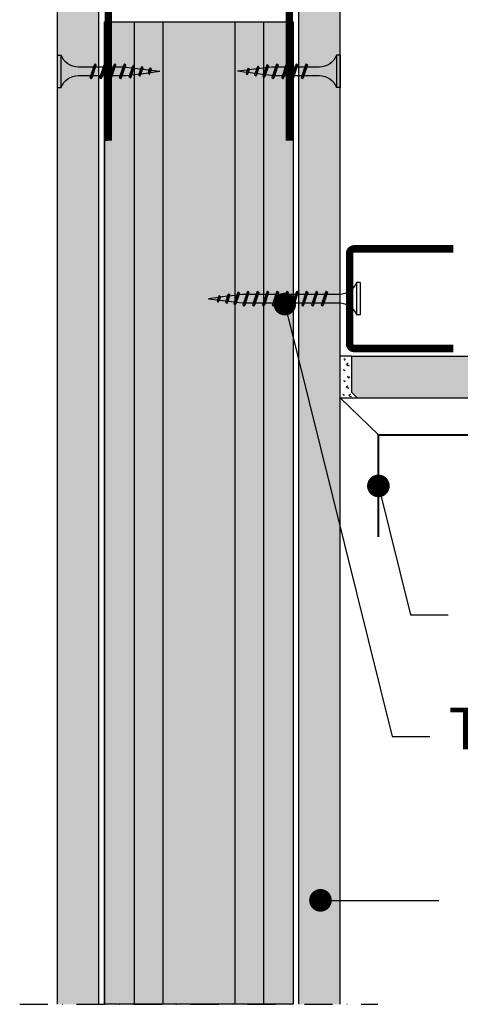
# Model space of a CAD drawing. Extents: x 1667 to 2059, y 478 to 873.
# Drawn here: x 1719 to 1836, y 478 to 739 of the extents above; entities that cross this region are included whole.
import ezdxf
from ezdxf.enums import TextEntityAlignment as Align

# ---------------------------------------------------------------- set-up
doc = ezdxf.new("R2010")
doc.units = 0
doc.header["$LTSCALE"] = 15
doc.header["$MEASUREMENT"] = 0
doc.linetypes.add('STRICHPUNKT', pattern=[1, 0.5, -0.25, 0, -0.25])
doc.layers.get('0').update_dxf_attribs({"linetype": 'CONTINUOUS'})
for name, color, linetype in [('BEPL1', 1, 'CONTINUOUS'), ('BEPL2', 2, 'CONTINUOUS'), ('BEPL4', 4, 'CONTINUOUS'), ('CINTAS', 3, 'CONTINUOUS'), ('GRAU10 B', 254, 'CONTINUOUS'), ('HILF2S', 2, 'STRICHPUNKT'), ('SCHATT15 B', 140, 'CONTINUOUS'), ('TEXT2', 2, 'CONTINUOUS'), ('TEXT3', 3, 'CONTINUOUS'), ('TEXT7', 7, 'CONTINUOUS'), ('UK2', 2, 'CONTINUOUS'), ('UK3', 3, 'CONTINUOUS'), ('ZUB', 3, 'CONTINUOUS')]:
    doc.layers.add(name, color=color, linetype=linetype)
doc.styles.add('ar-na-light', font='ARIALN.TTF')

# ---------------------------------------------------------------- blocks, each defined once
blk = doc.blocks.new('UD28-27')
at = {"layer": 'UK3', "const_width": 2}
blk.add_lwpolyline([(-13.19999856010327, 28.50000069115036), (-13.19999993455008, 2.25000069115039, 0.414213562373095), (-11.94999999999993, 1.000000625700537), (11.95000000000005, 0.9999993742994633, 0.4142135623730958), (13.2000000654499, 2.249999308849624), (13.2000014398966, 28.49999930884958)], format="xyb", dxfattribs=at)
blk = doc.blocks.new('UW50')
at = {"layer": 'UK3', "const_width": 2}
blk.add_lwpolyline([(39.19996600000013, 23.99999199999684), (2.25, 23.99999199999684, 0.414213562373095), (1, 22.74999199999684), (1, 17.14908312259263, 0.247528548065993), (1.543999499998563, 16.11754868593596, -0.2475285480660066), (2.087998999999854, 15.08601424928281), (2.087999000000082, 11.58666788061657, -0.2475285480660536), (1.543999500001064, 10.55513344396002, 0.2475285480659929), (1, 9.52359900730687), (1, -9.523599007306984, 0.247528548065993), (1.54399949999879, -10.55513344396365, -0.2475285480660171), (2.087998999999854, -11.5866678806168), (2.087998999999854, -15.08601424926962, -0.247528548067697), (1.543999500007658, -16.11754868594994, 0.247528548067693), (1, -17.14908312260764), (1, -22.7499920000032, 0.414213562373095), (2.25, -23.9999920000032), (39.19996600000013, -23.9999920000032)], format="xyb", dxfattribs=at)
blk = doc.blocks.new('TN25')
at = {"layer": 'BEPL1'}
for p, q in [((8.999999000000003, 2), (8.684998999999948, 1.684999999999945)), ((8.684998999999948, 1.684999999999945), (9.818132999999989, -1.684999000000062)), ((8.999998000000005, 2), (9.181863000000021, 1.684999999999945)), ((9, 2), (9.999998000000005, -1.999999000000116)), ((9.181864000000019, 1.684999999999945), (10.31499699999995, -1.684999000000062)), ((11.59999900000003, 2), (11.28499899999997, 1.684999999999945)), ((11.28499899999997, 1.684999999999945), (12.41813200000001, -1.68499799999995)), ((11.59999800000003, 2), (11.78186300000004, 1.684999999999945)), ((11.59999900000003, 2), (12.59999800000003, -1.999999000000116)), ((11.78186300000004, 1.684999999999945), (12.91499599999997, -1.684999000000062)), ((14.19999800000005, 2), (13.884998, 1.684999999999945)), ((13.884998, 1.685001000000057), (15.01813100000004, -1.684999000000062)), ((14.19999700000005, 2), (14.38186199999996, 1.684999999999945)), ((14.19999800000005, 2), (15.19999700000005, -2)), ((14.38186199999996, 1.684999999999945), (15.514995, -1.684999000000062)), ((16.48497, 1.68499799999995), (17.61810300000004, -1.685001000000057)), ((16.79997800000003, 2), (16.48497699999998, 1.684999999999945)), ((16.79996499999995, 1.999996999999894), (17.79996399999995, -2.000003000000106)), ((16.79997600000004, 2), (16.98184100000005, 1.684999000000062)), ((16.98184100000005, 1.684999999999945), (18.11497399999998, -1.684999000000062)), ((19.04966800000002, 1.473226999999952), (19.99373200000004, -1.334468999999899)), ((19.36467299999995, 1.788227000000006), (19.04967100000001, 1.473224999999957)), ((19.36466299999997, 1.788227000000006), (20.17559499999995, -1.649475000000166)), ((19.36466999999995, 1.788227000000006), (19.54653499999997, 1.473226999999952)), ((19.546524, 1.473224999999957), (20.49059000000002, -1.33447799999999)), ((21.561608, 1.002932999999985), (22.22299599999999, -0.9640699999999924)), ((21.87661300000004, 1.31793800000014), (21.56160999999999, 1.002935999999863)), ((21.87661000000005, 1.317935999999918), (22.40486599999999, -1.279070000000047)), ((21.87661400000004, 1.31793400000015), (22.05848000000005, 1.002934999999979)), ((22.05847899999994, 1.002935999999863), (22.71986700000004, -0.9640699999999924)), ((24.38855900000001, 0.8476409999998396), (24.07355699999996, 0.5326390000000174)), ((24.07356300000006, 0.5326420000001235), (24.46545900000003, -0.6328760000001239)), ((24.38856000000001, 0.8476399999999558), (24.57042600000002, 0.5326399999999012)), ((24.388562, 0.8476430000000619), (24.64732500000004, -0.9478789999998298)), ((24.57041900000004, 0.5326399999999012), (24.96231600000001, -0.6328840000001037)), ((9.999999000000003, -1.999999000000116), (9.818132999999989, -1.68499799999995)), ((9.999997000000008, -1.999999000000116), (10.31499799999995, -1.68499799999995)), ((12.59999800000003, -2), (12.41813200000001, -1.684999000000062)), ((12.59999700000003, -1.999999000000116), (12.91499699999997, -1.68499799999995)), ((15.19999700000005, -1.999999000000116), (15.01813200000004, -1.684999000000062)), ((15.19999499999994, -1.999999000000116), (15.514996, -1.68499799999995)), ((17.79997700000003, -1.999999000000116), (17.61811100000002, -1.68499799999995)), ((17.79997500000004, -1.999999000000116), (18.11497499999998, -1.68499799999995)), ((20.17559499999995, -1.64948000000004), (19.99372900000005, -1.334479999999985)), ((20.17560300000005, -1.64947200000006), (20.49060299999999, -1.334471000000121)), ((22.40487099999998, -1.279073000000153), (22.22300599999996, -0.9640719999999874)), ((22.40486000000001, -1.279064999999946), (22.71986200000006, -0.9640620000000126)), ((24.64732800000004, -0.9478810000000522), (24.46546200000002, -0.6328800000001138)), ((24.64731499999996, -0.9478759999999511), (24.96231700000001, -0.6328739999999016))]:
    blk.add_line(p, q, dxfattribs=at)
at = {"layer": 'BEPL2'}
for p, q in [((0, 4.25), (0, -4.25)), ((0, 4.25), (1, 4.25)), ((1, 4.25), (1, -4.25)), ((5.5, 1.124999000000116), (8.873294656210478, 1.124999000000116)), ((9.370159490038077, 1.124999000000116), (11.47329454591212, 1.124999000000116)), ((11.9701584900381, 1.124999000000116), (14.07329377040532, 1.124999000000116)), ((14.57015749003803, 1.124999000000116), (16.67328293657805, 1.124999000000116)), ((17.17013649003811, 1.124999000000116), (18.20433700000003, 1.124999000000116)), ((18.20431199999998, 1.125000999999884), (19.20898253808468, 0.9994171827395688)), ((19.72763694154577, 0.9345853823070731), (21.66606165339313, 0.6922822933266776)), ((22.18473333635185, 0.6274483329569781), (24.12315757110686, 0.3851453036131258)), ((24.64181187769133, 0.3203135152902075), (27.20430749999123, 1.562503414e-06)), ((24.84852790930362, -0.294471737030939), (27.20430749999123, 1.562503414e-06)), ((9.629838016272666, -1.125), (5.5, -1.125)), ((12.22983746281216, -1.125), (10.12670218244451, -1.125)), ((14.82983623831842, -1.125), (12.72670118244453, -1.125)), ((17.42982607214656, -1.125), (15.32670018244454, -1.125)), ((18.20432099999996, -1.125), (17.92667918244454, -1.125)), ((18.20429700000002, -1.125003000000106), (19.85396477894982, -0.9187939319178646)), ((20.33077915529955, -0.8591919626911354), (22.11283144951324, -0.6364347823953761)), ((22.58966134161892, -0.5768308736935506), (24.3717139656834, -0.3540736521663226)), ((0, -4.25), (1, -4.25))]:
    blk.add_line(p, q, dxfattribs=at)
for centre, start, end in [((5.580636000000027, 6.043615999999929), 201.383669, 269.060897), ((5.580636000000027, -6.043615999999929), 90.939158, 158.616386)]:
    blk.add_arc(centre, 4.919277, start, end, dxfattribs=at)
blk = doc.blocks.new('TN35')
at = {"layer": 'BEPL1'}
for p, q in [((8.999332999999979, 1.999982000000045), (8.684330000000045, 1.684979999999996)), ((8.684341000000018, 1.684987999999976), (9.817474999999945, -1.685010000000148)), ((8.999349000000052, 1.999994000000015), (9.999348000000055, -2.00000399999999)), ((8.999366000000009, 1.99998800000003), (9.181231000000025, 1.68498899999986)), ((9.18121199999996, 1.684992999999849), (10.314345, -1.685006000000158)), ((11.59932400000002, 1.999982000000045), (11.28432199999997, 1.684979999999996)), ((11.28433299999995, 1.684987999999976), (12.41746599999999, -1.685011000000031)), ((11.59933999999998, 1.999994000000015), (12.59933899999999, -2.000004999999874)), ((11.59935700000005, 1.99998800000003), (11.78122199999996, 1.68498899999986)), ((11.781203, 1.684991999999966), (12.91433600000005, -1.685006000000158)), ((14.19931499999996, 1.999982000000045), (13.88431300000002, 1.684979999999996)), ((13.88432399999999, 1.684987000000092), (15.01745700000004, -1.685011000000031)), ((14.19933100000003, 1.999994000000015), (15.19933000000003, -2.000004999999874)), ((14.19934799999999, 1.999988999999914), (14.381213, 1.68498899999986)), ((14.38119500000005, 1.684991999999966), (15.51432699999998, -1.685007000000041)), ((16.799306, 1.999982000000045), (16.48430399999995, 1.684979999999996)), ((16.48431500000004, 1.684987000000092), (17.61744899999997, -1.685011000000031)), ((16.79932199999996, 1.999994000000015), (17.79932099999996, -2.000005999999985)), ((16.79933900000003, 1.999988999999914), (16.98120400000005, 1.68498899999986)), ((16.98118599999998, 1.684991000000082), (18.11431900000002, -1.685007000000041)), ((19.39929700000005, 1.999982000000045), (19.084295, 1.684979999999996)), ((19.08431299999995, 1.68498899999986), (20.217446, -1.685010000000148)), ((19.39931999999999, 1.999995000000126), (20.39931899999999, -2.000004999999874)), ((19.39932999999996, 1.999988999999914), (19.58119499999998, 1.68498899999986)), ((19.58118300000001, 1.684992999999849), (20.71431600000005, -1.685006000000158)), ((21.99928999999999, 1.99999200000002), (21.68428699999995, 1.684989999999971)), ((21.68430800000001, 1.684992999999849), (22.81744200000005, -1.685006000000158)), ((21.99931700000004, 1.999998000000005), (22.99931600000004, -2.000001999999995)), ((21.99932000000003, 1.999992999999904), (22.18118600000005, 1.684993999999961)), ((22.18117899999995, 1.684995999999956), (23.314311, -1.685003000000052)), ((24.59929100000002, 2.000001999999995), (24.28428899999997, 1.684999999999945)), ((24.28430600000004, 1.684995000000072), (25.41743899999997, -1.685003999999935)), ((24.59931499999995, 1.999999000000116), (25.59931399999996, -2.000000999999884)), ((24.59931599999995, 1.99999600000001), (24.78118099999997, 1.684995999999956)), ((24.78117599999998, 1.684996999999839), (25.91430900000002, -1.685001000000057)), ((27.19930200000001, 2.000001999999995), (26.88429999999996, 1.684999999999945)), ((26.88430399999995, 1.684995999999956), (28.01743699999999, -1.685002000000168)), ((27.19931099999999, 1.999998000000005), (27.381176, 1.684999000000062)), ((27.19931399999998, 2), (28.19931299999998, -1.999999000000116)), ((27.38117400000001, 1.684999000000062), (28.51430700000005, -1.684999999999945)), ((29.79929199999994, 2.000001999999995), (29.48429000000001, 1.684999999999945)), ((29.48430099999998, 1.684999000000062), (30.61743500000002, -1.684999999999945)), ((29.79929299999994, 1.999992999999904), (29.98115799999996, 1.684992999999849)), ((29.79929700000005, 1.999998000000005), (30.79929600000005, -2.000001999999995)), ((29.98115699999996, 1.684995999999956), (31.11429, -1.685003000000052)), ((32.35966199999998, 1.7882239999999), (32.04466000000004, 1.473222000000078)), ((32.04466900000002, 1.473228999999947), (32.98873300000005, -1.334468000000015)), ((32.35965599999999, 1.788226000000122), (33.17058799999997, -1.649475000000166)), ((32.35966499999997, 1.78822799999989), (32.54152799999999, 1.473233000000164)), ((32.541524, 1.473226000000068), (33.48558900000003, -1.334475000000111)), ((34.87159799999997, 1.31793800000014), (34.55660700000001, 1.002946999999949)), ((34.556609, 1.002934999999979), (35.21799599999999, -0.9640669999998863)), ((34.87160399999996, 1.317935999999918), (35.39985900000001, -1.279070000000047)), ((34.87160899999994, 1.317937000000029), (35.05347099999997, 1.002942999999959)), ((35.05347799999995, 1.002938000000086), (35.71486700000005, -0.9640690000001086)), ((37.38355600000002, 0.8476519999999255), (37.06855399999997, 0.5326500000001033)), ((37.06856400000006, 0.5326439999998911), (37.46045900000004, -0.6328739999999016)), ((37.38355000000004, 0.8476430000000619), (37.64231299999997, -0.9478800000001684)), ((37.38355200000003, 0.8476479999999356), (37.56542100000004, 0.5326410000000124)), ((37.56541800000004, 0.5326410000000124), (37.95731500000002, -0.6328809999999976)), ((9.999364000000014, -2.00000399999999), (9.81749400000001, -1.684996999999839)), ((9.999343999999951, -1.999972999999954), (10.314345, -1.684971000000132)), ((12.59935499999995, -2.00000399999999), (12.41748600000005, -1.684996999999839)), ((12.599335, -1.999972999999954), (12.91433700000005, -1.684971000000132)), ((15.19934599999999, -2.00000399999999), (15.01747699999999, -1.684996999999839)), ((15.19932700000004, -1.999972999999954), (15.51432899999998, -1.684971000000132)), ((17.79933700000004, -2.00000399999999), (17.61746800000003, -1.684996999999839)), ((17.79931899999997, -1.999972999999954), (18.11432100000002, -1.684971000000132)), ((20.39932799999997, -2.00000399999999), (20.21745899999996, -1.684996999999839)), ((20.39931000000001, -1.999972999999954), (20.71431199999995, -1.684970000000021)), ((22.99931900000004, -2), (22.81744900000003, -1.684992999999849)), ((22.99930299999996, -1.999982000000045), (23.31430500000001, -1.684979000000112)), ((25.59931399999996, -1.999998000000005), (25.41744399999995, -1.684991000000082)), ((25.59930299999998, -1.999990000000025), (25.91430500000003, -1.684987999999976)), ((28.19930899999999, -1.99999600000001), (28.01743999999999, -1.684987999999976)), ((28.19930400000001, -1.999999000000116), (28.51430599999994, -1.684996999999839)), ((30.79928699999996, -1.999994000000015), (30.61742500000005, -1.684999999999945)), ((30.79929299999994, -1.999996999999894), (31.11429499999999, -1.684993999999961)), ((33.17058999999997, -1.649478000000045), (32.98871999999997, -1.334471000000121)), ((33.17059699999995, -1.649472999999944), (33.48558800000003, -1.33448199999998)), ((35.399866, -1.279069000000163), (35.21799599999999, -0.9640620000000126)), ((35.39985600000002, -1.279064999999946), (35.71485799999996, -0.9640629999998964)), ((37.64232400000005, -0.9478810000000522), (37.46045500000005, -0.6328739999999016)), ((37.64231099999997, -0.9478770000000623), (37.95731300000002, -0.6328739999999016))]:
    blk.add_line(p, q, dxfattribs=at)
at = {"layer": 'BEPL2'}
for p, q in [((0, 4.25), (0, -4.25)), ((0, 4.25), (1, 4.25)), ((1, 4.25), (1, -4.25)), ((5.5, 1.124999000000116), (8.872632677183736, 1.124999000000116)), ((9.369505136348582, 1.124999000000116), (11.47262445514188, 1.124999000000116)), ((11.96949585598058, 1.124999000000116), (14.07261517477338, 1.124999000000116)), ((14.56948763393727, 1.124999000000116), (16.67260634094205, 1.124999000000116)), ((17.16947851973915, 1.124999000000116), (19.27260479138319, 1.124999000000116)), ((19.76947613634863, 1.124999000000116), (21.87260346386599, 1.124999000000116)), ((22.36947297890138, 1.124999000000116), (24.47259980883141, 1.124999000000116)), ((24.96947053718776, 1.124999000000116), (27.07259820094631, 1.124999000000116)), ((27.56946915379678, 1.124999000000116), (29.6725963199689, 1.124999000000116)), ((30.16945114507266, 1.124999000000116), (31.19933200000005, 1.124999000000116)), ((31.19934500000002, 1.125), (32.20398312785939, 0.9994202340176214)), ((32.72263613009566, 0.9345886087381098), (34.66106219297259, 0.6922853508785757)), ((35.17973202987621, 0.6274516212656462), (37.11815808801126, 0.3851483639988477)), ((37.63681021583837, 0.3203168480204811), (40.19934275967728, 2.800407265e-07)), ((40.19934275967728, 2.800407265e-07), (37.84352934967765, -0.2944765755337698)), ((9.629176261739536, -1.125), (5.5, -1.125)), ((12.22916714754839, -1.125), (10.12604782875508, -1.125)), ((14.82915809167337, -1.125), (12.72603877288057, -1.125)), ((17.42914992549785, -1.125), (15.32602965868801, -1.125)), ((20.0291474837897, -1.125), (17.92602143663914, -1.125)), ((22.62914615627249, -1.125), (20.52601882875514, -1.125)), ((25.22914250123783, -1.125), (23.1260150036522, -1.125)), ((27.8291411178463, -1.125), (25.7260134540878, -1.125)), ((30.4291396800311, -1.125), (28.32601184620328, -1.125)), ((31.19931599999997, -1.125), (30.92599383747916, -1.125)), ((32.84896726914388, -0.9187972157866093), (31.19933000000005, -1.125001999999995)), ((35.10783389145367, -0.6364387160529341), (33.32578042080269, -0.8591955355342368)), ((37.36671641613312, -0.3540782285218416), (35.58466295055013, -0.5768350473696435)), ((0, -4.25), (1, -4.25))]:
    blk.add_line(p, q, dxfattribs=at)
for centre, start, end in [((5.580636000000027, 6.043615999999929), 201.383669, 269.060897), ((5.580636000000027, -6.043615999999929), 90.939158, 158.616386)]:
    blk.add_arc(centre, 4.919277, start, end, dxfattribs=at)
blk = doc.blocks.new('CIN_GUAR')
at = {"layer": 'CINTAS', "const_width": 0.5}
blk.add_lwpolyline([(-6.719874692830331, 27), (-6.719874692830331, 0), (-33.71987469283033, 0)], dxfattribs=at)

msp = doc.modelspace()

# ---------------------------------------------------------------- hatches: boundary and pattern name
at = {"layer": 'GRAU10 B'}
msp.add_hatch(color=256, dxfattribs=at).paths.add_polyline_path([(1741.1822628111, 738.7081568393019), (1791.1822468111, 738.7081568393019), (1791.1822468111, 478.4903412510189), (1741.1822628111, 478.4903412510189)])
at = {"layer": 'SCHATT15 B'}
for points in [[(1728.6821098111, 478.4903412510189), (1739.6821098111, 478.4903412510189), (1739.6821098111, 746.0331734408987), (1730.1821098111, 746.0331734408987), (1728.6821098111, 744.5331734408987)], [(1803.6821548111, 746.0331734408987), (1792.6821548111, 746.0331734408987), (1792.682154811101, 478.4903412510189), (1803.682154811101, 478.4903412510189)], [(1806.665708696067, 650.1869067052571), (1806.665708696067, 640.6869067052571), (1808.165708696067, 639.1869067052571), (2006.722606933124, 639.1869067052587), (2006.722606933124, 650.1869067052587)]]:
    msp.add_hatch(color=256, dxfattribs=at).paths.add_polyline_path(points)

# ---------------------------------------------------------------- linework, layer by layer
at = {"linetype": 'Continuous', "lineweight": 0}
msp.add_line((1813.807814502534, 629.31121362776), (1803.682154811101, 639.1869067052571), dxfattribs=at)
at = {"layer": 'BEPL2'}
for points in [[(1804.615473047875, 649.5403203824262), (1804.92734620288, 649.36215122362), (1804.838240984148, 649.0726272904917)], [(1805.789859418448, 648.1995549511003), (1805.388881044712, 647.9991117976488), (1805.589372676303, 647.7764022490037), (1806.034903659406, 647.6650436749555)], [(1804.488185019237, 646.6400060465908), (1804.800058174242, 646.4618368877846), (1804.71095295551, 646.1723129546558)], [(1805.74165299622, 644.8821745432911), (1805.652547777487, 644.6371910000007), (1805.986697237176, 644.4812920361137), (1806.231741478132, 644.6817351895656)], [(1804.581084313756, 643.7256655852766), (1804.892957468761, 643.5474964264704), (1804.80385225003, 643.2579724933416)], [(1805.698367909947, 642.2793918281109), (1805.297389536209, 642.0789486746594), (1805.4978811678, 641.8562391260148), (1805.943412150903, 641.7448805519662)], [(1804.359027553714, 640.1537661646339), (1804.670900708719, 639.9755970058277), (1804.581795489987, 639.6860730726994)], [(1806.409710531696, 640.0182732529952), (1806.00873215796, 639.8178300995437), (1806.209223789549, 639.5951205508986), (1806.654754772652, 639.4837619768505)]]:
    msp.add_lwpolyline(points, dxfattribs=at)
at = {"layer": 'BEPL4'}
for p, q in [((1739.6821098111, 478.4903412510189), (1739.6821098111, 746.0331734408987)), ((1792.682154811101, 478.4903412510189), (1792.6821548111, 746.0331734408987)), ((1803.682154811101, 478.4903412510189), (1803.6821548111, 746.0331734408987)), ((1728.6821098111, 478.4903412510189), (1728.6821098111, 744.5331734408987)), ((1806.665708696067, 650.1869067052571), (1803.682154811101, 650.1869067052571)), ((1806.665708696067, 650.1869067052571), (2006.722606933124, 650.1869067052587)), ((1806.665708696067, 650.1869067052571), (1806.665708696067, 640.6869067052571)), ((1803.682154811101, 639.1869067052571), (2006.722606933124, 639.1869067052587)), ((1808.165708696067, 639.1869067052571), (1806.665708696067, 640.6869067052571))]:
    msp.add_line(p, q, dxfattribs=at)
at = {"layer": 'GRAU10 B'}
msp.add_lwpolyline([(1741.1822628111, 738.7081568393019), (1791.1822468111, 738.7081568393019), (1791.1822468111, 478.4903412510189), (1741.1822628111, 478.4903412510189)], close=True, dxfattribs=at)
at = {"layer": 'HILF2S'}
msp.add_line((1718.6821098111, 478.4903412510189), (1813.682154811101, 478.4903412510189), dxfattribs=at)
at = {"layer": 'TEXT2'}
for p, q in [((1788.998764025148, 663.9844022386521), (1817.460340153858, 549.4468114507733)), ((1813.807814502535, 615.81121362776), (1822.285328696636, 581.6952515576548)), ((1822.285328696636, 581.6952515576547), (1832.285328696636, 581.6952515576547)), ((1817.460340153858, 549.4468114507733), (1827.460340153858, 549.4468114507733)), ((1798.444392315034, 506.0326693564493), (1829.875297543414, 506.0326693564493))]:
    msp.add_line(p, q, dxfattribs=at)
at = {"layer": 'TEXT7', "const_width": 3}
for points in [[(1787.498764025148, 663.9844022386521, 1), (1790.498764025148, 663.9844022386521, 1)], [(1812.307814502535, 615.81121362776, 1), (1815.307814502535, 615.81121362776, 1)], [(1796.944392315034, 506.0326693564494, 1), (1799.944392315034, 506.0326693564494, 1)]]:
    msp.add_lwpolyline(points, format="xyb", close=True, dxfattribs=at)
at = {"layer": 'UK2'}
for p, q in [((1741.1822628111, 738.7081568393019), (1741.1822628111, 478.4903412510189)), ((1741.1822628111, 738.7081568393019), (1791.1822468111, 738.7081568393019)), ((1749.033171688496, 738.7081568393019), (1749.033171688496, 478.4903412510189)), ((1756.658655803792, 738.7081568393019), (1756.658655803792, 478.4903412510189)), ((1775.705853818411, 738.7081568393019), (1775.705853818411, 478.4903412510189)), ((1783.331337933691, 738.7081568392985), (1783.331337933691, 478.4903412510189)), ((1791.1822468111, 738.7081568393019), (1791.1822468111, 478.4903412510189))]:
    msp.add_line(p, q, dxfattribs=at)
at = {"layer": 'ZUB'}
for p, q in [((1741.1822628111, 707.2798039573513), (1741.1822628111, 738.7081568393019)), ((1742.1822628111, 707.2798039573513), (1741.1822628111, 707.2798039573513))]:
    msp.add_line(p, q, dxfattribs=at)

# ---------------------------------------------------------------- block references
at = {"layer": 'CINTAS', "xscale": -1, "rotation": 270}
msp.add_blockref('CIN_GUAR', (1813.807814502535, 636.0310883205904), dxfattribs=at)
at = {"layer": 'ZUB', "rotation": 270}
for name, p in [('UW50', (1766.182254811104, 746.4797699573514)), ('UD28-27', (1805.182154811101, 665.4086076840667))]:
    msp.add_blockref(name, p, dxfattribs=at)
at = {"layer": 'ZUB', "xscale": -1, "rotation": 180}
msp.add_blockref('TN25', (1728.6821098111, 725.6414112454895), dxfattribs=at)
at = {"layer": 'ZUB', "xscale": -1}
for name, p in [('TN25', (1803.682399811101, 725.6414112454895)), ('TN35', (1808.979824692526, 665.4086076840667))]:
    msp.add_blockref(name, p, dxfattribs=at)

# ---------------------------------------------------------------- texts
at = {"layer": 'TEXT3', "style": 'ar-na-light'}
msp.add_text('Tornillo TN', height=11, dxfattribs=at).set_placement((1832.460340153858, 542.5930048180409), align=Align.BOTTOM_LEFT)

doc.saveas('drawing.dxf')
